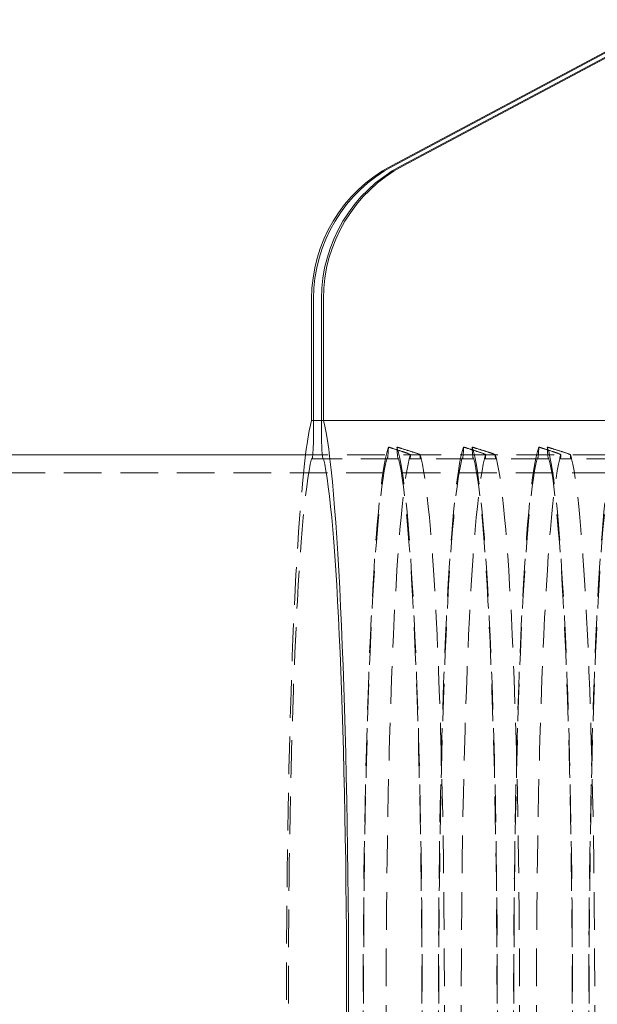
# Model space of a CAD drawing. Extents: x 2318 to 3809, y 1705 to 2383.
# Drawn here: x 2748 to 2787, y 1848 to 1913 of the extents above; entities that cross this region are included whole.
import ezdxf

# ---------------------------------------------------------------- set-up
doc = ezdxf.new("R2010")
doc.units = 0
doc.header["$LTSCALE"] = 10
doc.linetypes.add('VERDECKT', pattern=[0.375, 0.25, -0.125])

# ---------------------------------------------------------------- blocks, each defined once
blk = doc.blocks.new('A$C274D25BC')
at = {"color": 3, "linetype": 'Continuous', "lineweight": 0}
for p, q in [((2762.945705918614, 1505.187668095362), (2781.164930336612, 1514.888295929274)), ((2763.076545809222, 1505.187668095362), (2781.29577022722, 1514.888295929274)), ((2763.599905371652, 1505.187668095362), (2781.81912978965, 1514.888295929274)), ((2763.730745262259, 1505.187668095362), (2781.949969680256, 1514.888295929274)), ((2757.647692254323, 1488.276678117144), (2757.647692254323, 1496.358192166773)), ((2757.77853214493, 1487.727131286797), (2757.77853214493, 1496.358192166773)), ((2758.301891707359, 1487.727131286797), (2758.301891707359, 1496.358192166773)), ((2758.432731597967, 1488.276678117144), (2758.432731597967, 1496.358192166773)), ((2758.432731597966, 1488.276678117144), (2780.334458220027, 1488.276678117144)), ((2758.354213273193, 1485.995239257813), (2625.552031550254, 1485.995239257813)), ((2758.406563619845, 1485.727131286797), (2758.432731597967, 1485.727131286797))]:
    blk.add_line(p, q, dxfattribs=at)
at = {"color": 1, "linetype": 'VERDECKT', "lineweight": 0}
for p, q in [((2757.647692254322, 1488.276678117144), (2758.432731597967, 1488.276678117144)), ((2841.256011057242, 1485.995239257813), (2758.354213273193, 1485.995239257813)), ((2757.673860232444, 1485.727131286797), (2757.647692254323, 1485.727131286797)), ((2758.406563619845, 1485.727131286797), (2757.673860232444, 1485.727131286797)), ((2763.425879271739, 1485.727131286798), (2758.432731597966, 1485.727131286798)), ((2764.138784230226, 1485.727131286797), (2764.164952208348, 1485.727131286797)), ((2764.897655595749, 1485.727131286797), (2764.164952208348, 1485.727131286797)), ((2764.923823573871, 1485.727131286798), (2764.89765559575, 1485.727131286798)), ((2768.419026945512, 1485.727131286798), (2764.923823573871, 1485.727131286798)), ((2769.131931903999, 1485.727131286797), (2769.158099882121, 1485.727131286797)), ((2769.890803269522, 1485.727131286797), (2769.158099882121, 1485.727131286797)), ((2769.916971247644, 1485.727131286798), (2769.890803269522, 1485.727131286798)), ((2773.412174619285, 1485.727131286798), (2769.916971247644, 1485.727131286798)), ((2774.125079577772, 1485.727131286798), (2774.151247555894, 1485.727131286798)), ((2774.883950943295, 1485.727131286798), (2774.151247555894, 1485.727131286798)), ((2774.910118921416, 1485.727131286798), (2774.883950943295, 1485.727131286798)), ((2778.405322293057, 1485.727131286798), (2774.910118921417, 1485.727131286798)), ((2841.203689728718, 1484.795239257813), (2625.552031550254, 1484.795239257813))]:
    blk.add_line(p, q, dxfattribs=at)
at = {"color": 3, "linetype": 'Continuous', "lineweight": 0, "extrusion": (1e-16, 0, -1)}
for centre, major_axis in [((2767.633987601869, 1496.358192166773), (3.01e-14, 10.00000000000011)), ((2767.764827492476, 1496.358192166773), (3.01e-14, 10.00000000000011)), ((2768.288187054905, 1496.358192166773), (3.02e-14, 10.00000000000011)), ((2768.419026945513, 1496.358192166773), (3.02e-14, 10.00000000000011))]:
    blk.add_ellipse(centre, major_axis=major_axis, ratio=0.998629534754574, start_param=-1.5707963267949, end_param=-0.4886921905584179, dxfattribs=at)
at = {"color": 3, "linetype": 'Continuous', "lineweight": 0}
for centre, major_axis, start_param, end_param in [((2758.040211926144, 1449.49523925781), (7.3e-15, 39.50000000000326), 0.1910332172674844, 0.3922517332245962), ((2757.673860232442, 1487.727131286797), (-1.05e-14, 2.000000000000007), -2.617835121232032, -1.570796326793657)]:
    blk.add_ellipse(centre, major_axis=major_axis, ratio=0.0523359562429445, start_param=start_param, end_param=end_param, dxfattribs=at)
at = {"color": 3, "linetype": 'Continuous', "lineweight": 0, "extrusion": (0, 0, -0.9999999999999998)}
blk.add_ellipse((2758.406563619844, 1487.727131286797), major_axis=(7e-16, -1.999999999999971), ratio=0.0523359562429445, start_param=3.5669e-12, end_param=1.570796326798487, dxfattribs=at)
at = {"color": 3, "linetype": 'Continuous', "lineweight": 0, "extrusion": (0, 0, -1)}
for major_axis, start_param, end_param in [((7.2e-15, 39.50000000000001), 0.1910332172674919, 2.950559436322144), ((6.7e-15, 37.00000000000001), 0.204117135711684, 2.937475517877923)]:
    blk.add_ellipse((2758.040211926144, 1449.495239257813), major_axis=major_axis, ratio=0.0523359562429445, start_param=start_param, end_param=end_param, dxfattribs=at)
at = {"color": 1, "linetype": 'VERDECKT', "lineweight": 0}
for centre, major_axis, start_param, end_param in [((2763.033359599917, 1449.495239257813), (6.9e-15, 37.40192378864687), 0.1453901172672401, 2.996202536322566), ((2763.399711293617, 1487.727131286798), (-4e-16, -1.999999999999993), -0.911843399105919, -1.0882e-12), ((2768.02650727369, 1449.495239257813), (6.9e-15, 37.40192378864686), 0.1453901172672401, 2.996202536322563), ((2768.39285896739, 1487.727131286798), (-4e-16, -2.000000000000031), -0.9118433991059262, -1.1305e-12), ((2773.019654947463, 1449.495239257813), (7e-15, 37.40192378864686), 0.1453901172672486, 2.996202536322564), ((2773.386006641163, 1487.727131286798), (-4e-16, -1.999999999999948), -0.9118433991058285, -1.2171e-12), ((2778.012802621236, 1449.495239257813), (7e-15, 37.40192378864686), 0.1453901172672486, 2.996202536322564), ((2758.040211926144, 1449.495239257813), (7.2e-15, 39.49999999999999), 0.3922517332247794, 2.749340920365175), ((2757.673860232442, 1487.727131286797), (-3.1e-15, -1.999999999999857), 9.4037e-12, 0.5237575323659638), ((2764.531303902048, 1449.495239257833), (6.8e-15, 36.99999999997948), 0.1622059195381617, 0.2041171357119245), ((2764.164952208347, 1487.727131286797), (-2.3e-15, -1.999999999999857), 6.6474e-12, 0.5378981918905164), ((2769.524451575822, 1449.495239257769), (6.8e-15, 37.00000000004504), 0.1622059195381211, 0.2041171357118027), ((2769.15809988212, 1487.727131286797), (-2.1e-15, -1.999999999999801), 6.161e-12, 0.5378981918900373), ((2774.517599249595, 1449.49523925778), (6.7e-15, 37.00000000003293), 0.1622059195381728, 0.2041171357118237), ((2774.151247555893, 1487.727131286797), (-3.3e-15, -1.999999999999772), 1.02143e-11, 0.5378981918936862), ((2758.040211926144, 1449.495239257813), (6.8e-15, 37.00000000000001), 0.2041171357116757, 2.937475517877914), ((2763.033359599917, 1449.495239257813), (7e-15, 37.00000000000013), 0.2041171357117261, 2.937475517877966), ((2764.531303902048, 1449.495239257813), (-6.8e-15, -37.00000000000012), 0.2041171357116816, 2.937475517877932), ((2768.02650727369, 1449.495239257813), (7e-15, 37.00000000000013), 0.2041171357117261, 2.937475517877966), ((2769.524451575821, 1449.495239257813), (-6.9e-15, -37.00000000000012), 0.2041171357117152, 2.937475517877977), ((2773.019654947463, 1449.495239257813), (7e-15, 37.00000000000013), 0.2041171357117261, 2.937475517877966), ((2774.517599249594, 1449.495239257813), (-6.8e-15, -37.00000000000012), 0.2041171357116816, 2.937475517877951), ((2778.012802621236, 1449.495239257813), (7e-15, 37.00000000000013), 0.2041171357117261, 2.937475517877966)]:
    blk.add_ellipse(centre, major_axis=major_axis, ratio=0.0523359562429445, start_param=start_param, end_param=end_param, dxfattribs=at)
at = {"color": 1, "linetype": 'VERDECKT', "lineweight": 0, "extrusion": (0, 0, -1)}
for centre, major_axis, start_param, end_param in [((2762.667007906216, 1487.727131286797), (-4e-16, -1.999999999999995), -0.911843399105919, -1.0881e-12), ((2763.033359599917, 1449.495239257813), (6.9e-15, 37.40192378864686), 0.1453901172672232, 2.996202536322549), ((2767.660155579988, 1487.727131286797), (-4e-16, -2.000000000000031), -0.9118433991059262, -1.1305e-12), ((2768.02650727369, 1449.495239257813), (6.7e-15, 37.40192378864686), 0.1453901172672486, 2.996202536322572), ((2772.653303253761, 1487.727131286797), (-4e-16, -1.999999999999948), -0.9118433991058214, -1.21e-12), ((2764.531303902049, 1449.495239257833), (6.7e-15, 36.99999999997954), 0.1622059195381788, 0.2041171357119415), ((2769.524451575821, 1449.495239257769), (6.9e-15, 37.00000000004501), 0.162205919538087, 0.2041171357117687), ((2769.890803269522, 1487.727131286797), (1.4e-15, -1.999999999999801), 6.161e-12, 0.5378981918900373), ((2774.517599249594, 1449.495239257781), (6.8e-15, 37.00000000003287), 0.1622059195381653, 0.2041171357118161), ((2774.883950943294, 1487.727131286797), (2.6e-15, -1.999999999999772), 1.02143e-11, 0.5378981918936862), ((2764.531303902048, 1449.495239257813), (-6.9e-15, -37.00000000000012), 0.2041171357116732, 2.937475517877924), ((2774.517599249594, 1449.495239257813), (-6.8e-15, -37.00000000000012), 0.2041171357117068, 2.937475517877976)]:
    blk.add_ellipse(centre, major_axis=major_axis, ratio=0.0523359562429445, start_param=start_param, end_param=end_param, dxfattribs=at)
at = {"color": 1, "linetype": 'VERDECKT', "lineweight": 0, "extrusion": (0, 0, -0.9999999999999998)}
for centre, major_axis, start_param, end_param in [((2773.019654947463, 1449.495239257813), (6.8e-15, 37.40192378864686), 0.1453901172672486, 2.996202536322564), ((2764.897655595749, 1487.727131286797), (1.5e-15, -1.999999999999857), 6.6474e-12, 0.5378981918905161), ((2763.033359599917, 1449.495239257813), (6.8e-15, 37.00000000000013), 0.2041171357116925, 2.937475517877933), ((2769.524451575821, 1449.495239257813), (-6.7e-15, -37.00000000000012), 0.2041171357116899, 2.937475517877951), ((2768.02650727369, 1449.495239257813), (6.8e-15, 37.00000000000013), 0.2041171357116925, 2.937475517877933), ((2773.019654947463, 1449.495239257813), (6.8e-15, 37.00000000000013), 0.2041171357116925, 2.937475517877933)]:
    blk.add_ellipse(centre, major_axis=major_axis, ratio=0.0523359562429445, start_param=start_param, end_param=end_param, dxfattribs=at)
at = {"color": 1, "linetype": 'VERDECKT', "lineweight": 0}
for points, knots in [([(2762.749765055626, 1486.502552612726), (2762.858761287669, 1486.468796464291), (2762.967519641734, 1486.434754133413), (2763.294598728063, 1486.331006736218), (2763.509446799852, 1486.261020155161), (2763.892730926106, 1486.130309750896), (2764.063856656582, 1486.069494075752), (2764.218578990997, 1486.009556484271)], [1.008669272354846, 1.008669272354846, 1.008669272354846, 1.008669272354846, 1.336817186413161, 1.336817186413161, 2.005225779619742, 2.005225779619742, 2.597591686961087, 2.597591686961087, 2.597591686961087, 2.597591686961087]), ([(2763.316954144207, 1486.502552612727), (2763.42868668047, 1486.468796464291), (2763.540385116102, 1486.434754133413), (2763.877088406485, 1486.331006736218), (2764.099311861655, 1486.261020155161), (2764.498987085602, 1486.130309750896), (2764.678790165084, 1486.069494075752), (2764.844028813099, 1486.009556484271)], [1.008669272354846, 1.008669272354846, 1.008669272354846, 1.008669272354846, 1.336817186413161, 1.336817186413161, 2.005225779619742, 2.005225779619742, 2.597591686961087, 2.597591686961087, 2.597591686961087, 2.597591686961087]), ([(2767.742912729398, 1486.502552612726), (2767.851908961442, 1486.468796464291), (2767.960667315506, 1486.434754133413), (2768.287746401835, 1486.331006736218), (2768.502594473625, 1486.261020155161), (2768.885878599879, 1486.130309750896), (2769.057004330355, 1486.069494075752), (2769.21172666477, 1486.009556484271)], [1.008669272354793, 1.008669272354793, 1.008669272354793, 1.008669272354793, 1.336817186413109, 1.336817186413109, 2.005225779619663, 2.005225779619663, 2.597591686961026, 2.597591686961026, 2.597591686961026, 2.597591686961026]), ([(2768.31010181798, 1486.502552612727), (2768.421834354243, 1486.468796464291), (2768.533532789875, 1486.434754133413), (2768.870236080258, 1486.331006736218), (2769.092459535428, 1486.261020155161), (2769.492134759375, 1486.130309750896), (2769.671937838857, 1486.069494075752), (2769.837176486872, 1486.009556484271)], [1.008669272354793, 1.008669272354793, 1.008669272354793, 1.008669272354793, 1.336817186413109, 1.336817186413109, 2.005225779619663, 2.005225779619663, 2.597591686961026, 2.597591686961026, 2.597591686961026, 2.597591686961026]), ([(2772.736060403171, 1486.502552612726), (2772.845056635215, 1486.46879646429), (2772.953814989279, 1486.434754133413), (2773.280894075608, 1486.331006736218), (2773.495742147398, 1486.261020155161), (2773.879026273652, 1486.130309750896), (2774.050152004128, 1486.069494075752), (2774.204874338543, 1486.009556484271)], [1.008669272354907, 1.008669272354907, 1.008669272354907, 1.008669272354907, 1.336817186412859, 1.336817186412859, 2.005225779619289, 2.005225779619289, 2.59759168696138, 2.59759168696138, 2.59759168696138, 2.59759168696138]), ([(2773.303249491752, 1486.502552612726), (2773.414982028015, 1486.46879646429), (2773.526680463647, 1486.434754133413), (2773.86338375403, 1486.331006736218), (2774.085607209201, 1486.261020155161), (2774.485282433147, 1486.130309750896), (2774.66508551263, 1486.069494075752), (2774.830324160645, 1486.009556484271)], [1.008669272354907, 1.008669272354907, 1.008669272354907, 1.008669272354907, 1.336817186412859, 1.336817186412859, 2.005225779619289, 2.005225779619289, 2.59759168696138, 2.59759168696138, 2.59759168696138, 2.59759168696138])]:
    blk.add_open_spline(points, degree=3, knots=knots, dxfattribs=at)

msp = doc.modelspace()

# ---------------------------------------------------------------- block references
msp.add_blockref('A$C274D25BC', (10.1441667555182, 398.015579756905))

doc.saveas('drawing.dxf')
